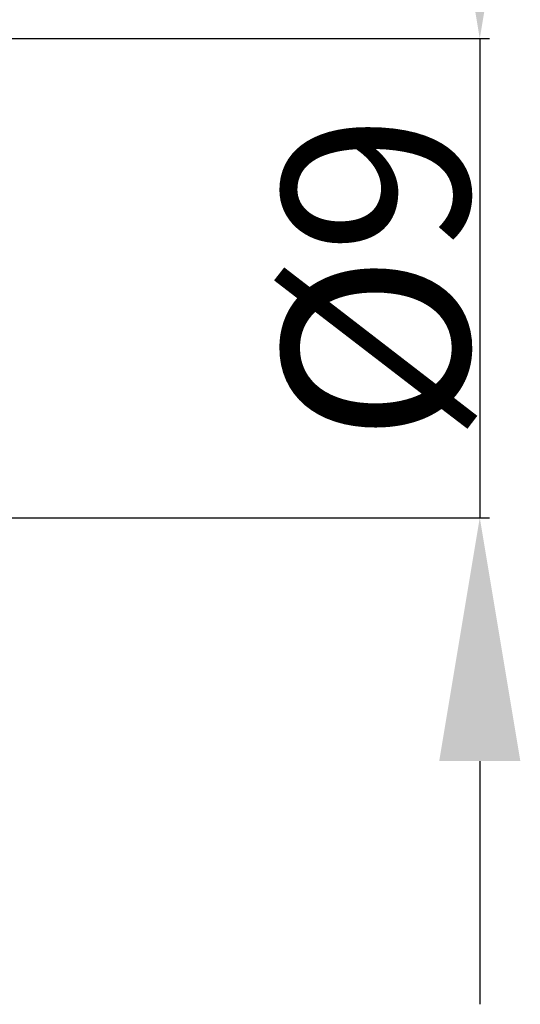
# Model space of a CAD drawing. Extents: x -74 to 68, y -40 to 34.
# Drawn here: x 45 to 54, y -14 to 5 of the extents above; entities that cross this region are included whole.
import ezdxf

# ---------------------------------------------------------------- set-up
doc = ezdxf.new("R2010")
doc.units = 0
doc.header["$LTSCALE"] = 23.1
doc.header["$PDMODE"] = 3
doc.header["$PDSIZE"] = 0.3125
doc.layers.get('Defpoints').update_dxf_attribs({"linetype": 'CONTINUOUS'})
doc.layers.add('2', color=7, linetype='BYBLOCK', lineweight=25)
doc.styles.get("Standard").update_dxf_attribs({"font": 'monos.ttf', "width": 0.8, "height": 3.5})
doc.dimstyles.get("Standard").update_dxf_attribs({"dimtxt": 3.5, "dimasz": 4.57, "dimexe": 0.18, "dimexo": 0.0625, "dimgap": 0.09, "dimtad": 1, "dimdec": 3, "dimdsep": 46, "dimtxsty": 'STANDARD', "dimcen": 0.09, "dimadec": 0, "dimazin": 0, "dimtp": 0.01, "dimtm": 0.01, "dimtfac": 1, "dimtdec": 3, "dimtofl": 0, "dimtmove": 0, "dimatfit": 0, "dimfxl": 1, "dimtolj": 1, "dimarcsym": 0})

# ---------------------------------------------------------------- blocks, each defined once
blk = doc.blocks.new('*D24')
at = {"layer": '2', "color": 0, "lineweight": -2, "transparency": 16777216}
for p, q in [((53.697, 9.07), (53.697, 13.64)), ((44.062, 4.5), (53.877, 4.5)), ((53.697, 4.5), (53.697, -4.5)), ((44.062, -4.5), (53.877, -4.5)), ((53.697, -9.07), (53.697, -13.64))]:
    blk.add_line(p, q, dxfattribs=at)
at = {"layer": '2', "color": 0, "transparency": 16777216}
for points in [[(52.935, 9.07), (54.459, 9.07), (53.697, 4.5)], [(52.935, -9.07), (54.459, -9.07), (53.697, -4.5)]]:
    blk.add_solid(points, dxfattribs=at)
at = {"layer": 'Defpoints', "color": 0, "transparency": 16777216}
for p in [(44, 4.5), (44, -4.5), (53.697, -4.5)]:
    blk.add_point(p, dxfattribs=at)
at = {"layer": '2', "color": 0, "transparency": 16777216, "insert": (51.744, 0), "char_height": 3.5, "attachment_point": 5, "rotation": 90}
blk.add_mtext('\\A1;%%C9', dxfattribs=at)

msp = doc.modelspace()

# ---------------------------------------------------------------- dimensions: what is measured, and where the dimension line sits
at = {"layer": '2'}
dim = msp.add_linear_dim(base=(53.6971, -4.5004), p1=(44, 4.5004), p2=(44, -4.5004), angle=90, text='%%C9', dimstyle='STANDARD', override={"dimtofl": 1}, dxfattribs=at)
dim.commit()
dim.dimension.update_dxf_attribs({"geometry": '*D24', "text_midpoint": (53.6971, 0), "dimtype": 160})

doc.saveas('drawing.dxf')
